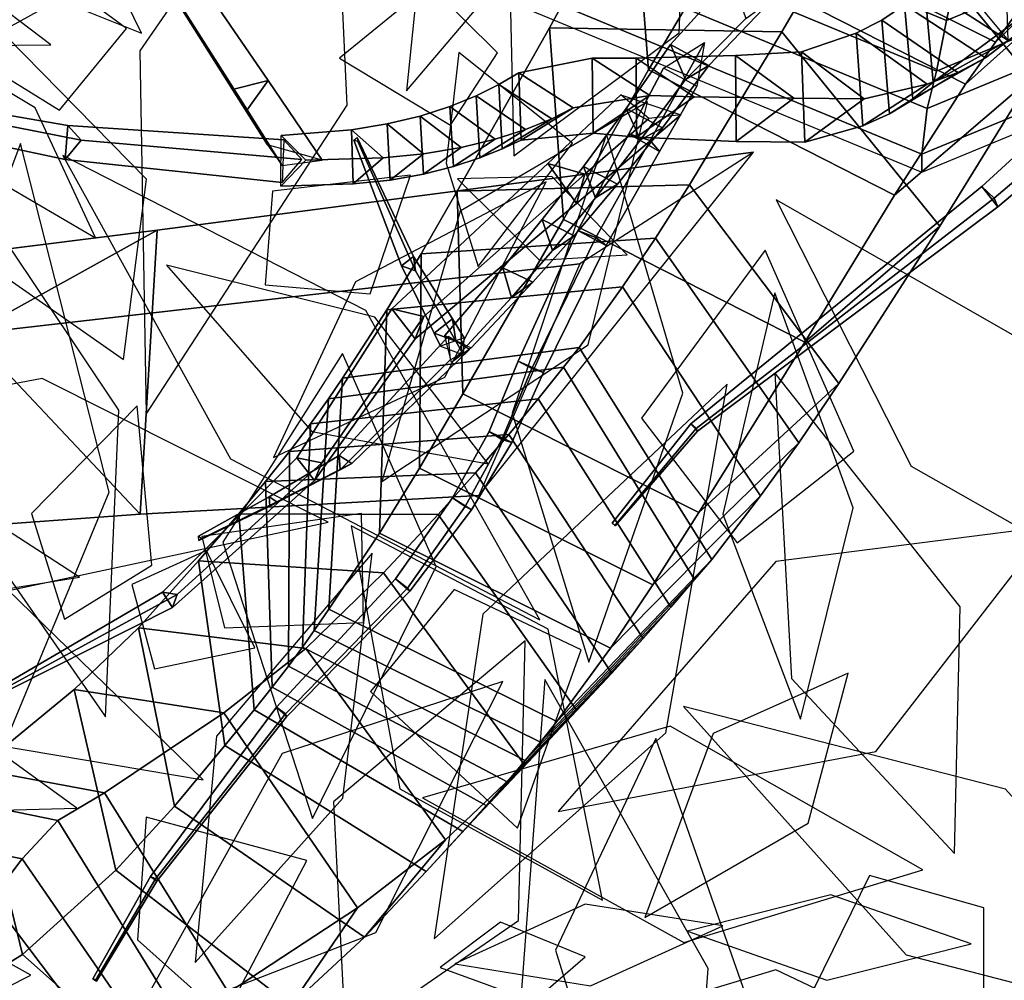
# Model space of a CAD drawing. Extents: x -2.92 to 3.06, y -3.49 to 4.36.
# Drawn here: x -0.35 to 0.03, y -0.57 to -0.2 of the extents above; entities that cross this region are included whole.
import ezdxf

# ---------------------------------------------------------------- set-up
doc = ezdxf.new("R2010")
doc.units = 0
for name, color, linetype in [('B1', 14, 'CONTINUOUS'), ('B2', 14, 'CONTINUOUS'), ('B3', 14, 'CONTINUOUS'), ('BG', 14, 'CONTINUOUS'), ('L1', 96, 'CONTINUOUS'), ('TR', 14, 'CONTINUOUS')]:
    doc.layers.add(name, color=color, linetype=linetype)

msp = doc.modelspace()

# ---------------------------------------------------------------- linework, layer by layer
at = {"layer": 'B1', "color": 55}
for points in [[(-0.066244, -0.247182, 1.141167), (-0.134448, -0.290975, 1.043017), (-0.374157, -0.31855, 1.29883), (-0.30072, -0.277834, 1.374818)], [(-0.134448, -0.290975, 1.043017), (-0.174247, -0.382032, 1.224033), (-0.307327, -0.389411, 1.3566), (-0.374157, -0.31855, 1.29883)]]:
    msp.add_3dface(points, dxfattribs=at)
at = {"layer": 'B1', "color": 251}
msp.add_3dface([(-0.174247, -0.382032, 1.224033), (-0.066244, -0.247182, 1.141167), (-0.30072, -0.277834, 1.374818), (-0.307327, -0.389411, 1.3566)], dxfattribs=at)
at = {"layer": 'B1', "color": 252}
for points in [[(-0.30072, -0.277834, 1.374818), (-0.374157, -0.31855, 1.29883), (-0.439263, -0.326792, 1.368913), (-0.372763, -0.286905, 1.445721)], [(-0.374157, -0.31855, 1.29883), (-0.307327, -0.389411, 1.3566), (-0.379153, -0.394675, 1.42967), (-0.439263, -0.326792, 1.368913)]]:
    msp.add_3dface(points, dxfattribs=at)
at = {"layer": 'B1', "color": 250}
msp.add_3dface([(-0.307327, -0.389411, 1.3566), (-0.30072, -0.277834, 1.374818), (-0.372763, -0.286905, 1.445721), (-0.379153, -0.394675, 1.42967)], dxfattribs=at)
at = {"layer": 'B2', "color": 251}
for points in [[(0.078731, -0.171088, 3.274625), (0.042737, -0.14712, 3.264789), (0.001056, -0.182072, 3.348255), (0.033923, -0.203231, 3.35627)], [(0.047369, -0.187995, 3.248217), (0.078731, -0.171088, 3.274625), (0.033923, -0.203231, 3.35627), (0.00434, -0.219589, 3.335071)], [(-0.05897, -0.187149, 4.338573), (-0.074894, -0.178413, 4.332753), (-0.098798, -0.204891, 4.362548), (-0.083738, -0.213101, 4.367093)], [(0.033923, -0.203231, 3.35627), (0.001056, -0.182072, 3.348255), (-0.006848, -0.189209, 3.36479), (0.02496, -0.210033, 3.373726)], [(-0.069306, -0.194619, 4.324391), (-0.05897, -0.187149, 4.338573), (-0.083738, -0.213101, 4.367093), (-0.092961, -0.218654, 4.352988)], [(0.02496, -0.210033, 3.373726), (-0.006848, -0.189209, 3.36479), (-0.015783, -0.195301, 3.379893), (0.014134, -0.215875, 3.391697)], [(0.014134, -0.215875, 3.391697), (-0.015783, -0.195301, 3.379893), (-0.025803, -0.200334, 3.394542), (0.002094, -0.220388, 3.409075)], [(0.002094, -0.220388, 3.409075), (-0.025803, -0.200334, 3.394542), (-0.047411, -0.20771, 3.422972), (-0.022705, -0.226234, 3.440917)], [(-0.083738, -0.213101, 4.367093), (-0.098798, -0.204891, 4.362548), (-0.116283, -0.229961, 4.381613), (-0.101959, -0.237539, 4.38532)], [(0.00434, -0.219589, 3.335071), (0.033923, -0.203231, 3.35627), (0.02496, -0.210033, 3.373726), (-0.003641, -0.226169, 3.352586)], [(-0.022705, -0.226234, 3.440917), (-0.047411, -0.20771, 3.422972), (-0.073276, -0.209151, 3.452211), (-0.050376, -0.225874, 3.470686)], [(-0.106941, -0.22494, 3.55131), (-0.129656, -0.210257, 3.539748), (-0.158518, -0.215939, 3.598396), (-0.137094, -0.229708, 3.606427)], [(-0.089593, -0.225458, 3.521041), (-0.112324, -0.210226, 3.506397), (-0.129656, -0.210257, 3.539748), (-0.106941, -0.22494, 3.55131)], [(-0.050376, -0.225874, 3.470686), (-0.073276, -0.209151, 3.452211), (-0.112324, -0.210226, 3.506397), (-0.089593, -0.225458, 3.521041)], [(-0.003641, -0.226169, 3.352586), (0.02496, -0.210033, 3.373726), (0.014134, -0.215875, 3.391697), (-0.012749, -0.232031, 3.369926)], [(-0.137094, -0.229708, 3.606427), (-0.158518, -0.215939, 3.598396), (-0.166327, -0.220585, 3.617555), (-0.145492, -0.234061, 3.624506)], [(-0.092961, -0.218654, 4.352988), (-0.083738, -0.213101, 4.367093), (-0.101959, -0.237539, 4.38532), (-0.110699, -0.242334, 4.372016)], [(-0.012749, -0.232031, 3.369926), (0.014134, -0.215875, 3.391697), (0.002094, -0.220388, 3.409075), (-0.023238, -0.236812, 3.387163)], [(-0.145492, -0.234061, 3.624506), (-0.166327, -0.220585, 3.617555), (-0.175266, -0.225045, 3.634506), (-0.155897, -0.238224, 3.642906)], [(-0.023238, -0.236812, 3.387163), (0.002094, -0.220388, 3.409075), (-0.022705, -0.226234, 3.440917), (-0.046115, -0.243279, 3.420012)], [(-0.155897, -0.238224, 3.642906), (-0.175266, -0.225045, 3.634506), (-0.185605, -0.229239, 3.65058), (-0.167833, -0.242055, 3.660393)], [(-0.129293, -0.239662, 3.53911), (-0.106941, -0.22494, 3.55131), (-0.137094, -0.229708, 3.606427), (-0.157535, -0.242385, 3.594827)], [(-0.112252, -0.241256, 3.506895), (-0.089593, -0.225458, 3.521041), (-0.106941, -0.22494, 3.55131), (-0.129293, -0.239662, 3.53911)], [(-0.073086, -0.242994, 3.452341), (-0.050376, -0.225874, 3.470686), (-0.089593, -0.225458, 3.521041), (-0.112252, -0.241256, 3.506895)], [(-0.046115, -0.243279, 3.420012), (-0.022705, -0.226234, 3.440917), (-0.050376, -0.225874, 3.470686), (-0.073086, -0.242994, 3.452341)], [(-0.167833, -0.242055, 3.660393), (-0.185605, -0.229239, 3.65058), (-0.197283, -0.232973, 3.665712), (-0.181221, -0.24533, 3.676856)], [(-0.157535, -0.242385, 3.594827), (-0.137094, -0.229708, 3.606427), (-0.145492, -0.234061, 3.624506), (-0.164986, -0.2458, 3.612416)], [(-0.101959, -0.237539, 4.38532), (-0.116283, -0.229961, 4.381613), (-0.133126, -0.252757, 4.402481), (-0.119675, -0.259702, 4.406034)], [(-0.195949, -0.247837, 3.692196), (-0.210219, -0.23606, 3.679841), (-0.224304, -0.238331, 3.69291), (-0.211872, -0.249387, 3.70632)], [(-0.181221, -0.24533, 3.676856), (-0.197283, -0.232973, 3.665712), (-0.210219, -0.23606, 3.679841), (-0.195949, -0.247837, 3.692196)], [(-0.164986, -0.2458, 3.612416), (-0.145492, -0.234061, 3.624506), (-0.155897, -0.238224, 3.642906), (-0.173809, -0.249432, 3.629754)], [(-0.211872, -0.249387, 3.70632), (-0.224304, -0.238331, 3.69291), (-0.251943, -0.240639, 3.714936), (-0.242237, -0.250257, 3.729298)], [(-0.173809, -0.249432, 3.629754), (-0.155897, -0.238224, 3.642906), (-0.167833, -0.242055, 3.660393), (-0.184133, -0.252845, 3.646454)], [(-0.110699, -0.242334, 4.372016), (-0.101959, -0.237539, 4.38532), (-0.119675, -0.259702, 4.406034), (-0.128333, -0.265073, 4.394287)], [(-0.184133, -0.252845, 3.646454), (-0.167833, -0.242055, 3.660393), (-0.181221, -0.24533, 3.676856), (-0.195925, -0.255824, 3.662414)], [(-0.195925, -0.255824, 3.662414), (-0.181221, -0.24533, 3.676856), (-0.195949, -0.247837, 3.692196), (-0.209115, -0.25816, 3.677531)], [(-0.223603, -0.259654, 3.691706), (-0.211872, -0.249387, 3.70632), (-0.242237, -0.250257, 3.729298), (-0.252062, -0.260456, 3.715426)], [(-0.209115, -0.25816, 3.677531), (-0.195949, -0.247837, 3.692196), (-0.211872, -0.249387, 3.70632), (-0.223603, -0.259654, 3.691706)], [(-0.119675, -0.259702, 4.406034), (-0.133126, -0.252757, 4.402481), (-0.149368, -0.273665, 4.425756), (-0.136773, -0.279978, 4.429078)], [(-0.128333, -0.265073, 4.394287), (-0.119675, -0.259702, 4.406034), (-0.136773, -0.279978, 4.429078), (-0.14529, -0.285737, 4.418888)], [(-0.136773, -0.279978, 4.429078), (-0.149368, -0.273665, 4.425756), (-0.164793, -0.292574, 4.451267), (-0.153045, -0.298269, 4.454291)], [(-0.14529, -0.285737, 4.418888), (-0.136773, -0.279978, 4.429078), (-0.153045, -0.298269, 4.454291), (-0.161351, -0.304235, 4.445631)], [(-0.153045, -0.298269, 4.454291), (-0.164793, -0.292574, 4.451267), (-0.187578, -0.319207, 4.494914), (-0.177184, -0.324012, 4.497408)], [(-0.161351, -0.304235, 4.445631), (-0.153045, -0.298269, 4.454291), (-0.177184, -0.324012, 4.497408), (-0.184907, -0.329853, 4.490807)]]:
    msp.add_3dface(points, dxfattribs=at)
at = {"layer": 'B2', "color": 252}
for points in [[(0.042737, -0.14712, 3.264789), (0.047369, -0.187995, 3.248217), (0.00434, -0.219589, 3.335071), (0.001056, -0.182072, 3.348255)], [(-0.074894, -0.178413, 4.332753), (-0.069306, -0.194619, 4.324391), (-0.092961, -0.218654, 4.352988), (-0.098798, -0.204891, 4.362548)], [(0.001056, -0.182072, 3.348255), (0.00434, -0.219589, 3.335071), (-0.003641, -0.226169, 3.352586), (-0.006848, -0.189209, 3.36479)], [(-0.006848, -0.189209, 3.36479), (-0.003641, -0.226169, 3.352586), (-0.012749, -0.232031, 3.369926), (-0.015783, -0.195301, 3.379893)], [(-0.015783, -0.195301, 3.379893), (-0.012749, -0.232031, 3.369926), (-0.023238, -0.236812, 3.387163), (-0.025803, -0.200334, 3.394542)], [(-0.025803, -0.200334, 3.394542), (-0.023238, -0.236812, 3.387163), (-0.046115, -0.243279, 3.420012), (-0.047411, -0.20771, 3.422972)], [(-0.098798, -0.204891, 4.362548), (-0.092961, -0.218654, 4.352988), (-0.110699, -0.242334, 4.372016), (-0.116283, -0.229961, 4.381613)], [(-0.047411, -0.20771, 3.422972), (-0.046115, -0.243279, 3.420012), (-0.073086, -0.242994, 3.452341), (-0.073276, -0.209151, 3.452211)], [(-0.129656, -0.210257, 3.539748), (-0.129293, -0.239662, 3.53911), (-0.157535, -0.242385, 3.594827), (-0.158518, -0.215939, 3.598396)], [(-0.112324, -0.210226, 3.506397), (-0.112252, -0.241256, 3.506895), (-0.129293, -0.239662, 3.53911), (-0.129656, -0.210257, 3.539748)], [(-0.073276, -0.209151, 3.452211), (-0.073086, -0.242994, 3.452341), (-0.112252, -0.241256, 3.506895), (-0.112324, -0.210226, 3.506397)], [(-0.158518, -0.215939, 3.598396), (-0.157535, -0.242385, 3.594827), (-0.164986, -0.2458, 3.612416), (-0.166327, -0.220585, 3.617555)], [(-0.166327, -0.220585, 3.617555), (-0.164986, -0.2458, 3.612416), (-0.173809, -0.249432, 3.629754), (-0.175266, -0.225045, 3.634506)], [(-0.175266, -0.225045, 3.634506), (-0.173809, -0.249432, 3.629754), (-0.184133, -0.252845, 3.646454), (-0.185605, -0.229239, 3.65058)], [(-0.185605, -0.229239, 3.65058), (-0.184133, -0.252845, 3.646454), (-0.195925, -0.255824, 3.662414), (-0.197283, -0.232973, 3.665712)], [(-0.116283, -0.229961, 4.381613), (-0.110699, -0.242334, 4.372016), (-0.128333, -0.265073, 4.394287), (-0.133126, -0.252757, 4.402481)], [(-0.210219, -0.23606, 3.679841), (-0.209115, -0.25816, 3.677531), (-0.223603, -0.259654, 3.691706), (-0.224304, -0.238331, 3.69291)], [(-0.197283, -0.232973, 3.665712), (-0.195925, -0.255824, 3.662414), (-0.209115, -0.25816, 3.677531), (-0.210219, -0.23606, 3.679841)], [(-0.224304, -0.238331, 3.69291), (-0.223603, -0.259654, 3.691706), (-0.252062, -0.260456, 3.715426), (-0.251943, -0.240639, 3.714936)], [(-0.133126, -0.252757, 4.402481), (-0.128333, -0.265073, 4.394287), (-0.14529, -0.285737, 4.418888), (-0.149368, -0.273665, 4.425756)], [(-0.149368, -0.273665, 4.425756), (-0.14529, -0.285737, 4.418888), (-0.161351, -0.304235, 4.445631), (-0.164793, -0.292574, 4.451267)], [(-0.164793, -0.292574, 4.451267), (-0.161351, -0.304235, 4.445631), (-0.184907, -0.329853, 4.490807), (-0.187578, -0.319207, 4.494914)]]:
    msp.add_3dface(points, dxfattribs=at)
at = {"layer": 'B3', "color": 45}
for points in [[(-0.257029, -0.219017, 3.745224), (-0.271035, -0.222461, 3.739534), (-0.311742, -0.158029, 3.805255), (-0.300464, -0.155669, 3.809479)], [(-0.106798, -0.242612, 4.34632), (-0.103241, -0.246898, 4.359128), (-0.124111, -0.283825, 4.351711), (-0.128158, -0.28068, 4.340118)], [(-0.132506, -0.255763, 3.547316), (-0.147076, -0.25162, 3.534826), (-0.208391, -0.308713, 3.591202), (-0.195897, -0.311722, 3.599674)], [(-0.128158, -0.28068, 4.340118), (-0.124111, -0.283825, 4.351711), (-0.148756, -0.333722, 4.350607), (-0.153348, -0.332175, 4.340815)], [(-0.195897, -0.311722, 3.599674), (-0.208391, -0.308713, 3.591202), (-0.245707, -0.367319, 3.644661), (-0.235949, -0.369258, 3.650577)], [(-0.179956, -0.320087, 4.48696), (-0.18931, -0.323447, 4.497638), (-0.191725, -0.318318, 4.516131), (-0.184519, -0.312623, 4.515677)], [(-0.153348, -0.332175, 4.340815), (-0.148756, -0.333722, 4.350607), (-0.161218, -0.361246, 4.353663), (-0.165206, -0.360055, 4.344574)], [(-0.235949, -0.369258, 3.650577), (-0.245707, -0.367319, 3.644661), (-0.298515, -0.420056, 3.710056), (-0.292783, -0.421026, 3.714359)], [(-0.292783, -0.421026, 3.714359), (-0.298515, -0.420056, 3.710056), (-0.374153, -0.464162, 3.800648), (-0.372812, -0.464415, 3.801732)], [(-0.301277, -0.532681, 4.33278), (-0.300823, -0.533634, 4.335784), (-0.324502, -0.572999, 4.325234), (-0.324835, -0.572449, 4.323625)]]:
    msp.add_3dface(points, dxfattribs=at)
at = {"layer": 'B3', "color": 252}
for points in [[(-0.271035, -0.222461, 3.739534), (-0.265291, -0.230575, 3.751431), (-0.306716, -0.165331, 3.813742), (-0.311742, -0.158029, 3.805255)], [(-0.085451, -0.204065, 4.352711), (-0.088559, -0.221261, 4.364208), (-0.103241, -0.246898, 4.359128), (-0.106798, -0.242612, 4.34632)], [(-0.257337, -0.244226, 3.717239), (-0.251521, -0.252393, 3.730737), (-0.265291, -0.230575, 3.751431), (-0.271035, -0.222461, 3.739534)], [(-0.118329, -0.224651, 3.508525), (-0.094864, -0.232545, 3.495679), (-0.135766, -0.267386, 3.531834), (-0.147076, -0.25162, 3.534826)], [(-0.335811, -0.236661, 3.766765), (-0.336784, -0.250025, 3.768422), (-0.370787, -0.242785, 3.786314), (-0.369356, -0.230897, 3.783988)], [(0.052932, -0.233796, 3.144822), (0.060344, -0.243015, 3.142309), (0.029835, -0.268631, 3.151062), (0.023534, -0.260639, 3.152811)], [(-0.250889, -0.24229, 3.715116), (-0.251592, -0.259017, 3.716356), (-0.336784, -0.250025, 3.768422), (-0.335811, -0.236661, 3.766765)], [(-0.115196, -0.239951, 4.357158), (-0.106798, -0.242612, 4.34632), (-0.128158, -0.28068, 4.340118), (-0.135253, -0.277956, 4.350262)], [(-0.199863, -0.288199, 4.611258), (-0.204563, -0.291863, 4.611727), (-0.223417, -0.242449, 4.731732), (-0.222046, -0.24141, 4.731516)], [(-0.147076, -0.25162, 3.534826), (-0.135766, -0.267386, 3.531834), (-0.199189, -0.320464, 3.587441), (-0.208391, -0.308713, 3.591202)], [(0.023534, -0.260639, 3.152811), (0.029835, -0.268631, 3.151062), (-0.088243, -0.356735, 3.158043), (-0.090828, -0.353958, 3.159019)], [(-0.135253, -0.277956, 4.350262), (-0.128158, -0.28068, 4.340118), (-0.153348, -0.332175, 4.340815), (-0.158692, -0.329239, 4.349879)], [(-0.184519, -0.312623, 4.515677), (-0.191725, -0.318318, 4.516131), (-0.204563, -0.291863, 4.611727), (-0.199863, -0.288199, 4.611258)], [(-0.208391, -0.308713, 3.591202), (-0.199189, -0.320464, 3.587441), (-0.238878, -0.376218, 3.641805), (-0.245707, -0.367319, 3.644661)], [(-0.186244, -0.319544, 4.495163), (-0.185543, -0.328767, 4.491532), (-0.228729, -0.372043, 4.598441), (-0.229089, -0.366333, 4.600199)], [(-0.158692, -0.329239, 4.349879), (-0.153348, -0.332175, 4.340815), (-0.165206, -0.360055, 4.344574), (-0.170159, -0.356888, 4.352659)], [(-0.090828, -0.353958, 3.159019), (-0.088243, -0.356735, 3.158043), (-0.120599, -0.394034, 3.164446), (-0.121804, -0.392989, 3.165137)], [(-0.170159, -0.356888, 4.352659), (-0.165206, -0.360055, 4.344574), (-0.1796, -0.386418, 4.346688), (-0.184629, -0.383019, 4.353424)], [(-0.245707, -0.367319, 3.644661), (-0.238878, -0.376218, 3.641805), (-0.294634, -0.426142, 3.709593), (-0.298515, -0.420056, 3.710056)], [(-0.229089, -0.366333, 4.600199), (-0.228729, -0.372043, 4.598441), (-0.256384, -0.386262, 4.6603), (-0.25658, -0.382627, 4.661145)], [(-0.25658, -0.382627, 4.661145), (-0.256384, -0.386262, 4.6603), (-0.284354, -0.399703, 4.713963), (-0.28446, -0.398022, 4.714372)], [(-0.184629, -0.383019, 4.353424), (-0.1796, -0.386418, 4.346688), (-0.202212, -0.418492, 4.347279), (-0.206926, -0.414847, 4.35242)], [(-0.206926, -0.414847, 4.35242), (-0.202212, -0.418492, 4.347279), (-0.250207, -0.467902, 4.343033), (-0.253803, -0.465326, 4.346687)], [(-0.298515, -0.420056, 3.710056), (-0.294634, -0.426142, 3.709593), (-0.373222, -0.465632, 3.800555), (-0.374153, -0.464162, 3.800648)], [(-0.253803, -0.465326, 4.346687), (-0.250207, -0.467902, 4.343033), (-0.301277, -0.532681, 4.33278), (-0.303317, -0.531792, 4.335058)], [(-0.303317, -0.531792, 4.335058), (-0.301277, -0.532681, 4.33278), (-0.324835, -0.572449, 4.323625), (-0.325924, -0.572061, 4.324916)]]:
    msp.add_3dface(points, dxfattribs=at)
at = {"layer": 'B3', "color": 251}
for points in [[(-0.265291, -0.230575, 3.751431), (-0.257029, -0.219017, 3.745224), (-0.300464, -0.155669, 3.809479), (-0.306716, -0.165331, 3.813742)], [(-0.235816, -0.250268, 3.713666), (-0.257337, -0.244226, 3.717239), (-0.271035, -0.222461, 3.739534), (-0.257029, -0.219017, 3.745224)], [(-0.251521, -0.252393, 3.730737), (-0.235816, -0.250268, 3.713666), (-0.257029, -0.219017, 3.745224), (-0.265291, -0.230575, 3.751431)], [(-0.10738, -0.233881, 3.52698), (-0.118329, -0.224651, 3.508525), (-0.147076, -0.25162, 3.534826), (-0.132506, -0.255763, 3.547316)], [(-0.330577, -0.2425, 3.777756), (-0.335811, -0.236661, 3.766765), (-0.369356, -0.230897, 3.783988), (-0.365234, -0.235602, 3.794459)], [(-0.094864, -0.232545, 3.495679), (-0.10738, -0.233881, 3.52698), (-0.132506, -0.255763, 3.547316), (-0.135766, -0.267386, 3.531834)], [(0.060051, -0.23836, 3.153467), (0.052932, -0.233796, 3.144822), (0.023534, -0.260639, 3.152811), (0.028425, -0.265178, 3.160692)], [(-0.24376, -0.250045, 3.728187), (-0.250889, -0.24229, 3.715116), (-0.335811, -0.236661, 3.766765), (-0.330577, -0.2425, 3.777756)], [(0.028425, -0.265178, 3.160692), (0.023534, -0.260639, 3.152811), (-0.090828, -0.353958, 3.159019), (-0.088774, -0.355789, 3.161807)], [(-0.180198, -0.326782, 4.49979), (-0.179956, -0.320087, 4.48696), (-0.184519, -0.312623, 4.515677), (-0.183314, -0.321367, 4.51826)], [(-0.177883, -0.324762, 4.496434), (-0.186244, -0.319544, 4.495163), (-0.229089, -0.366333, 4.600199), (-0.224135, -0.3695, 4.601313)], [(-0.185543, -0.328767, 4.491532), (-0.177883, -0.324762, 4.496434), (-0.224135, -0.3695, 4.601313), (-0.228729, -0.372043, 4.598441)], [(-0.148756, -0.333722, 4.350607), (-0.158692, -0.329239, 4.349879), (-0.170159, -0.356888, 4.352659), (-0.161218, -0.361246, 4.353663)], [(-0.088774, -0.355789, 3.161807), (-0.090828, -0.353958, 3.159019), (-0.121804, -0.392989, 3.165137), (-0.120574, -0.393685, 3.166148)], [(-0.161218, -0.361246, 4.353663), (-0.170159, -0.356888, 4.352659), (-0.184629, -0.383019, 4.353424), (-0.177141, -0.387771, 4.35531)], [(-0.165206, -0.360055, 4.344574), (-0.161218, -0.361246, 4.353663), (-0.177141, -0.387771, 4.35531), (-0.1796, -0.386418, 4.346688)], [(-0.224135, -0.3695, 4.601313), (-0.229089, -0.366333, 4.600199), (-0.25658, -0.382627, 4.661145), (-0.25357, -0.384614, 4.662126)], [(-0.228729, -0.372043, 4.598441), (-0.224135, -0.3695, 4.601313), (-0.25357, -0.384614, 4.662126), (-0.256384, -0.386262, 4.6603)], [(-0.25357, -0.384614, 4.662126), (-0.25658, -0.382627, 4.661145), (-0.28446, -0.398022, 4.714372), (-0.283095, -0.398955, 4.71489)], [(-0.177141, -0.387771, 4.35531), (-0.184629, -0.383019, 4.353424), (-0.206926, -0.414847, 4.35242), (-0.201286, -0.419692, 4.355001)], [(-0.256384, -0.386262, 4.6603), (-0.25357, -0.384614, 4.662126), (-0.283095, -0.398955, 4.71489), (-0.284354, -0.399703, 4.713963)], [(-0.1796, -0.386418, 4.346688), (-0.177141, -0.387771, 4.35531), (-0.201286, -0.419692, 4.355001), (-0.202212, -0.418492, 4.347279)], [(-0.201286, -0.419692, 4.355001), (-0.206926, -0.414847, 4.35242), (-0.253803, -0.465326, 4.346687), (-0.249867, -0.46901, 4.348652)], [(-0.202212, -0.418492, 4.347279), (-0.201286, -0.419692, 4.355001), (-0.249867, -0.46901, 4.348652), (-0.250207, -0.467902, 4.343033)], [(-0.249867, -0.46901, 4.348652), (-0.253803, -0.465326, 4.346687), (-0.303317, -0.531792, 4.335058), (-0.300823, -0.533634, 4.335784)], [(-0.250207, -0.467902, 4.343033), (-0.249867, -0.46901, 4.348652), (-0.300823, -0.533634, 4.335784), (-0.301277, -0.532681, 4.33278)]]:
    msp.add_3dface(points, dxfattribs=at)
at = {"layer": 'B3', "color": 55}
for points in [[(-0.101584, -0.214077, 4.362036), (-0.085451, -0.204065, 4.352711), (-0.106798, -0.242612, 4.34632), (-0.115196, -0.239951, 4.357158)], [(-0.204563, -0.291863, 4.611727), (-0.199116, -0.293775, 4.613278), (-0.22185, -0.242961, 4.732265), (-0.223417, -0.242449, 4.731732)], [(-0.191725, -0.318318, 4.516131), (-0.183314, -0.321367, 4.51826), (-0.199116, -0.293775, 4.613278), (-0.204563, -0.291863, 4.611727)], [(-0.18931, -0.323447, 4.497638), (-0.180198, -0.326782, 4.49979), (-0.183314, -0.321367, 4.51826), (-0.191725, -0.318318, 4.516131)]]:
    msp.add_3dface(points, dxfattribs=at)
at = {"layer": 'B3', "color": 250}
for points in [[(-0.088559, -0.221261, 4.364208), (-0.101584, -0.214077, 4.362036), (-0.115196, -0.239951, 4.357158), (-0.103241, -0.246898, 4.359128)], [(-0.199116, -0.293775, 4.613278), (-0.199863, -0.288199, 4.611258), (-0.222046, -0.24141, 4.731516), (-0.22185, -0.242961, 4.732265)], [(-0.135766, -0.267386, 3.531834), (-0.132506, -0.255763, 3.547316), (-0.195897, -0.311722, 3.599674), (-0.199189, -0.320464, 3.587441)], [(-0.183314, -0.321367, 4.51826), (-0.184519, -0.312623, 4.515677), (-0.199863, -0.288199, 4.611258), (-0.199116, -0.293775, 4.613278)], [(-0.199189, -0.320464, 3.587441), (-0.195897, -0.311722, 3.599674), (-0.235949, -0.369258, 3.650577), (-0.238878, -0.376218, 3.641805)], [(-0.238878, -0.376218, 3.641805), (-0.235949, -0.369258, 3.650577), (-0.292783, -0.421026, 3.714359), (-0.294634, -0.426142, 3.709593)], [(-0.294634, -0.426142, 3.709593), (-0.292783, -0.421026, 3.714359), (-0.372812, -0.464415, 3.801732), (-0.373222, -0.465632, 3.800555)]]:
    msp.add_3dface(points, dxfattribs=at)
at = {"layer": 'B3', "color": 37}
for points in [[(-0.336784, -0.250025, 3.768422), (-0.330577, -0.2425, 3.777756), (-0.365234, -0.235602, 3.794459), (-0.370787, -0.242785, 3.786314)], [(-0.103241, -0.246898, 4.359128), (-0.115196, -0.239951, 4.357158), (-0.135253, -0.277956, 4.350262), (-0.124111, -0.283825, 4.351711)], [(0.060344, -0.243015, 3.142309), (0.060051, -0.23836, 3.153467), (0.028425, -0.265178, 3.160692), (0.029835, -0.268631, 3.151062)], [(-0.251592, -0.259017, 3.716356), (-0.24376, -0.250045, 3.728187), (-0.330577, -0.2425, 3.777756), (-0.336784, -0.250025, 3.768422)], [(0.029835, -0.268631, 3.151062), (0.028425, -0.265178, 3.160692), (-0.088774, -0.355789, 3.161807), (-0.088243, -0.356735, 3.158043)], [(-0.124111, -0.283825, 4.351711), (-0.135253, -0.277956, 4.350262), (-0.158692, -0.329239, 4.349879), (-0.148756, -0.333722, 4.350607)], [(-0.088243, -0.356735, 3.158043), (-0.088774, -0.355789, 3.161807), (-0.120574, -0.393685, 3.166148), (-0.120599, -0.394034, 3.164446)], [(-0.300823, -0.533634, 4.335784), (-0.303317, -0.531792, 4.335058), (-0.325924, -0.572061, 4.324916), (-0.324502, -0.572999, 4.325234)]]:
    msp.add_3dface(points, dxfattribs=at)
at = {"layer": 'BG', "color": 252}
for points in [[(-0.085445, -0.088871, 0.97894), (-0.081235, -0.170426, 0.904188), (-0.107497, -0.214799, 0.951089), (-0.11352, -0.13844, 1.028463)], [(-0.020534, -0.140485, 1.08506), (-0.11352, -0.13844, 1.028463), (-0.146479, -0.19829, 1.079307), (-0.055077, -0.199919, 1.134377)], [(-0.11352, -0.13844, 1.028463), (-0.107497, -0.214799, 0.951089), (-0.140894, -0.273601, 1.003897), (-0.146479, -0.19829, 1.079307)], [(-0.055077, -0.199919, 1.134377), (-0.146479, -0.19829, 1.079307), (-0.182722, -0.262532, 1.144325), (-0.091376, -0.260027, 1.194349)], [(-0.146479, -0.19829, 1.079307), (-0.140894, -0.273601, 1.003897), (-0.180466, -0.342127, 1.077151), (-0.182722, -0.262532, 1.144325)], [(-0.182722, -0.262532, 1.144325), (-0.180466, -0.342127, 1.077151), (-0.197541, -0.371342, 1.115333), (-0.19693, -0.287138, 1.174652)], [(-0.091376, -0.260027, 1.194349), (-0.182722, -0.262532, 1.144325), (-0.19693, -0.287138, 1.174652), (-0.104776, -0.280994, 1.220252)], [(-0.104776, -0.280994, 1.220252), (-0.19693, -0.287138, 1.174652), (-0.210387, -0.309101, 1.207363), (-0.117777, -0.300041, 1.24881)], [(-0.19693, -0.287138, 1.174652), (-0.197541, -0.371342, 1.115333), (-0.213304, -0.396844, 1.155698), (-0.210387, -0.309101, 1.207363)], [(-0.117777, -0.300041, 1.24881), (-0.210387, -0.309101, 1.207363), (-0.227772, -0.335966, 1.256646), (-0.134743, -0.323896, 1.292363)], [(-0.210387, -0.309101, 1.207363), (-0.213304, -0.396844, 1.155698), (-0.233176, -0.426783, 1.214235), (-0.227772, -0.335966, 1.256646)], [(-0.134743, -0.323896, 1.292363), (-0.227772, -0.335966, 1.256646), (-0.233281, -0.344104, 1.276451), (-0.140923, -0.331692, 1.311857)], [(-0.140923, -0.331692, 1.311857), (-0.233281, -0.344104, 1.276451), (-0.24037, -0.35388, 1.296436), (-0.150865, -0.344153, 1.337816)], [(-0.227772, -0.335966, 1.256646), (-0.233176, -0.426783, 1.214235), (-0.2389, -0.435174, 1.236297), (-0.233281, -0.344104, 1.276451)], [(-0.150865, -0.344153, 1.337816), (-0.24037, -0.35388, 1.296436), (-0.248638, -0.364766, 1.315079), (-0.162419, -0.358055, 1.362196)], [(-0.233281, -0.344104, 1.276451), (-0.2389, -0.435174, 1.236297), (-0.243569, -0.441712, 1.250684), (-0.24037, -0.35388, 1.296436)], [(-0.24037, -0.35388, 1.296436), (-0.243569, -0.441712, 1.250684), (-0.249076, -0.449139, 1.264287), (-0.248638, -0.364766, 1.315079)], [(-0.162419, -0.358055, 1.362196), (-0.248638, -0.364766, 1.315079), (-0.258043, -0.376627, 1.332257), (-0.175544, -0.373226, 1.38482)], [(-0.248638, -0.364766, 1.315079), (-0.249076, -0.449139, 1.264287), (-0.2554, -0.457382, 1.27701), (-0.258043, -0.376627, 1.332257)], [(-0.175544, -0.373226, 1.38482), (-0.258043, -0.376627, 1.332257), (-0.268528, -0.389324, 1.347859), (-0.190183, -0.389484, 1.405522)], [(-0.258043, -0.376627, 1.332257), (-0.2554, -0.457382, 1.27701), (-0.262516, -0.46636, 1.288764), (-0.268528, -0.389324, 1.347859)], [(-0.190183, -0.389484, 1.405522), (-0.268528, -0.389324, 1.347859), (-0.284464, -0.407782, 1.367229), (-0.211647, -0.412442, 1.430428)], [(-0.268528, -0.389324, 1.347859), (-0.262516, -0.46636, 1.288764), (-0.274121, -0.480334, 1.3044), (-0.284464, -0.407782, 1.367229)], [(-0.211647, -0.412442, 1.430428), (-0.284464, -0.407782, 1.367229), (-0.308033, -0.434119, 1.387657), (-0.242206, -0.442243, 1.456091)], [(-0.284464, -0.407782, 1.367229), (-0.274121, -0.480334, 1.3044), (-0.29383, -0.504208, 1.324663), (-0.308033, -0.434119, 1.387657)], [(-0.242206, -0.442243, 1.456091), (-0.308033, -0.434119, 1.387657), (-0.333259, -0.458288, 1.404099), (-0.274476, -0.467446, 1.47709)], [(-0.308033, -0.434119, 1.387657), (-0.29383, -0.504208, 1.324663), (-0.316966, -0.529365, 1.344521), (-0.333259, -0.458288, 1.404099)], [(-0.274476, -0.467446, 1.47709), (-0.333259, -0.458288, 1.404099), (-0.371392, -0.489602, 1.424952), (-0.321385, -0.498887, 1.502434)], [(-0.333259, -0.458288, 1.404099), (-0.316966, -0.529365, 1.344521), (-0.353568, -0.562426, 1.370461), (-0.371392, -0.489602, 1.424952)], [(-0.321385, -0.498887, 1.502434), (-0.371392, -0.489602, 1.424952), (-0.38779, -0.49996, 1.433011), (-0.339697, -0.509756, 1.510882)], [(-0.371392, -0.489602, 1.424952), (-0.353568, -0.562426, 1.370461), (-0.36935, -0.57212, 1.378921), (-0.38779, -0.49996, 1.433011)], [(-0.339697, -0.509756, 1.510882), (-0.38779, -0.49996, 1.433011), (-0.407773, -0.514038, 1.449118), (-0.353746, -0.524875, 1.522145)], [(-0.353746, -0.524875, 1.522145), (-0.407773, -0.514038, 1.449118), (-0.425561, -0.529843, 1.465652), (-0.365761, -0.540694, 1.533273)]]:
    msp.add_3dface(points, dxfattribs=at)
at = {"layer": 'BG', "color": 251}
for points in [[(0.073682, -0.169721, 0.994127), (0.010299, -0.088435, 1.034525), (-0.020534, -0.140485, 1.08506), (0.042956, -0.218107, 1.042665)], [(0.042956, -0.218107, 1.042665), (-0.020534, -0.140485, 1.08506), (-0.055077, -0.199919, 1.134377), (0.006998, -0.276238, 1.093001)], [(0.006998, -0.276238, 1.093001), (-0.055077, -0.199919, 1.134377), (-0.091376, -0.260027, 1.194349), (-0.032665, -0.338074, 1.158091)], [(-0.032665, -0.338074, 1.158091), (-0.091376, -0.260027, 1.194349), (-0.104776, -0.280994, 1.220252), (-0.048432, -0.361402, 1.189115)], [(-0.048432, -0.361402, 1.189115), (-0.104776, -0.280994, 1.220252), (-0.117777, -0.300041, 1.24881), (-0.063458, -0.382183, 1.222761)], [(-0.063458, -0.382183, 1.222761), (-0.117777, -0.300041, 1.24881), (-0.134743, -0.323896, 1.292363), (-0.082651, -0.407255, 1.272026)], [(-0.082651, -0.407255, 1.272026), (-0.134743, -0.323896, 1.292363), (-0.140923, -0.331692, 1.311857), (-0.089461, -0.415092, 1.293586)], [(-0.089461, -0.415092, 1.293586), (-0.140923, -0.331692, 1.311857), (-0.150865, -0.344153, 1.337816), (-0.098748, -0.425973, 1.317638)], [(-0.098748, -0.425973, 1.317638), (-0.150865, -0.344153, 1.337816), (-0.162419, -0.358055, 1.362196), (-0.10957, -0.43828, 1.340524)], [(-0.10957, -0.43828, 1.340524), (-0.162419, -0.358055, 1.362196), (-0.175544, -0.373226, 1.38482), (-0.121914, -0.451878, 1.362059)], [(-0.121914, -0.451878, 1.362059), (-0.175544, -0.373226, 1.38482), (-0.190183, -0.389484, 1.405522), (-0.135751, -0.46662, 1.382065)], [(-0.135751, -0.46662, 1.382065), (-0.190183, -0.389484, 1.405522), (-0.211647, -0.412442, 1.430428), (-0.1563, -0.487874, 1.406658)], [(-0.1563, -0.487874, 1.406658), (-0.211647, -0.412442, 1.430428), (-0.242206, -0.442243, 1.456091), (-0.187321, -0.517353, 1.435392)], [(-0.187321, -0.517353, 1.435392), (-0.242206, -0.442243, 1.456091), (-0.274476, -0.467446, 1.47709), (-0.221854, -0.544182, 1.462622)], [(-0.221854, -0.544182, 1.462622), (-0.274476, -0.467446, 1.47709), (-0.321385, -0.498887, 1.502434), (-0.272654, -0.577449, 1.495829)], [(-0.272654, -0.577449, 1.495829), (-0.321385, -0.498887, 1.502434), (-0.339697, -0.509756, 1.510882), (-0.291533, -0.587971, 1.50492)], [(-0.291533, -0.587971, 1.50492), (-0.339697, -0.509756, 1.510882), (-0.353746, -0.524875, 1.522145), (-0.302437, -0.599385, 1.508543)], [(-0.302437, -0.599385, 1.508543), (-0.353746, -0.524875, 1.522145), (-0.365761, -0.540694, 1.533273), (-0.312347, -0.611272, 1.512487)], [(-0.312347, -0.611272, 1.512487), (-0.365761, -0.540694, 1.533273), (-0.375797, -0.556958, 1.544267), (-0.321285, -0.623588, 1.516826)], [(-0.321285, -0.623588, 1.516826), (-0.375797, -0.556958, 1.544267), (-0.383935, -0.573441, 1.555136), (-0.329262, -0.636297, 1.521633)]]:
    msp.add_3dface(points, dxfattribs=at)
at = {"layer": 'BG', "color": 250}
for points in [[(0.038239, -0.191031, 0.86993), (0.104317, -0.123759, 0.931549), (0.091097, -0.143444, 0.965938), (0.028855, -0.203923, 0.894459)], [(0.028855, -0.203923, 0.894459), (0.091097, -0.143444, 0.965938), (0.073682, -0.169721, 0.994127), (0.017111, -0.220394, 0.913574)], [(0.017111, -0.220394, 0.913574), (0.073682, -0.169721, 0.994127), (0.042956, -0.218107, 1.042665), (-0.01079, -0.264036, 0.959866)], [(-0.01079, -0.264036, 0.959866), (0.042956, -0.218107, 1.042665), (0.006998, -0.276238, 1.093001), (-0.04604, -0.321776, 1.012361)], [(-0.04604, -0.321776, 1.012361), (0.006998, -0.276238, 1.093001), (-0.032665, -0.338074, 1.158091), (-0.087726, -0.388814, 1.085659)], [(-0.087726, -0.388814, 1.085659), (-0.032665, -0.338074, 1.158091), (-0.048432, -0.361402, 1.189115), (-0.105764, -0.41724, 1.124272)], [(-0.105764, -0.41724, 1.124272), (-0.048432, -0.361402, 1.189115), (-0.063458, -0.382183, 1.222761), (-0.122497, -0.442011, 1.165214)], [(-0.122497, -0.442011, 1.165214), (-0.063458, -0.382183, 1.222761), (-0.082651, -0.407255, 1.272026), (-0.143486, -0.470842, 1.22374)], [(-0.143486, -0.470842, 1.22374), (-0.082651, -0.407255, 1.272026), (-0.089461, -0.415092, 1.293586), (-0.150014, -0.479047, 1.246887)], [(-0.150014, -0.479047, 1.246887), (-0.089461, -0.415092, 1.293586), (-0.098748, -0.425973, 1.317638), (-0.156042, -0.486268, 1.263788)], [(-0.156042, -0.486268, 1.263788), (-0.098748, -0.425973, 1.317638), (-0.10957, -0.43828, 1.340524), (-0.163127, -0.494574, 1.280013)], [(-0.163127, -0.494574, 1.280013), (-0.10957, -0.43828, 1.340524), (-0.121914, -0.451878, 1.362059), (-0.171267, -0.503889, 1.295429)], [(-0.171267, -0.503889, 1.295429), (-0.121914, -0.451878, 1.362059), (-0.135751, -0.46662, 1.382065), (-0.180455, -0.514132, 1.309905)], [(-0.180455, -0.514132, 1.309905), (-0.135751, -0.46662, 1.382065), (-0.1563, -0.487874, 1.406658), (-0.194912, -0.529833, 1.328769)], [(-0.194912, -0.529833, 1.328769), (-0.1563, -0.487874, 1.406658), (-0.187321, -0.517353, 1.435392), (-0.219226, -0.555649, 1.354165)], [(-0.219226, -0.555649, 1.354165), (-0.187321, -0.517353, 1.435392), (-0.221854, -0.544182, 1.462622), (-0.248114, -0.58245, 1.38069)], [(-0.248114, -0.58245, 1.38069), (-0.221854, -0.544182, 1.462622), (-0.272654, -0.577449, 1.495829), (-0.292544, -0.616719, 1.414265)]]:
    msp.add_3dface(points, dxfattribs=at)
at = {"layer": 'BG', "color": 45}
for points in [[(-0.062325, -0.141292, 0.859835), (0.038239, -0.191031, 0.86993), (0.028855, -0.203923, 0.894459), (-0.071261, -0.153732, 0.88452)], [(-0.071261, -0.153732, 0.88452), (0.028855, -0.203923, 0.894459), (0.017111, -0.220394, 0.913574), (-0.081235, -0.170426, 0.904188)], [(-0.081235, -0.170426, 0.904188), (0.017111, -0.220394, 0.913574), (-0.01079, -0.264036, 0.959866), (-0.107497, -0.214799, 0.951089)], [(-0.107497, -0.214799, 0.951089), (-0.01079, -0.264036, 0.959866), (-0.04604, -0.321776, 1.012361), (-0.140894, -0.273601, 1.003897)], [(-0.140894, -0.273601, 1.003897), (-0.04604, -0.321776, 1.012361), (-0.087726, -0.388814, 1.085659), (-0.180466, -0.342127, 1.077151)], [(-0.180466, -0.342127, 1.077151), (-0.087726, -0.388814, 1.085659), (-0.105764, -0.41724, 1.124272), (-0.197541, -0.371342, 1.115333)], [(-0.197541, -0.371342, 1.115333), (-0.105764, -0.41724, 1.124272), (-0.122497, -0.442011, 1.165214), (-0.213304, -0.396844, 1.155698)], [(-0.213304, -0.396844, 1.155698), (-0.122497, -0.442011, 1.165214), (-0.143486, -0.470842, 1.22374), (-0.233176, -0.426783, 1.214235)], [(-0.233176, -0.426783, 1.214235), (-0.143486, -0.470842, 1.22374), (-0.150014, -0.479047, 1.246887), (-0.2389, -0.435174, 1.236297)], [(-0.2389, -0.435174, 1.236297), (-0.150014, -0.479047, 1.246887), (-0.156042, -0.486268, 1.263788), (-0.243569, -0.441712, 1.250684)], [(-0.243569, -0.441712, 1.250684), (-0.156042, -0.486268, 1.263788), (-0.163127, -0.494574, 1.280013), (-0.249076, -0.449139, 1.264287)], [(-0.249076, -0.449139, 1.264287), (-0.163127, -0.494574, 1.280013), (-0.171267, -0.503889, 1.295429), (-0.2554, -0.457382, 1.27701)], [(-0.2554, -0.457382, 1.27701), (-0.171267, -0.503889, 1.295429), (-0.180455, -0.514132, 1.309905), (-0.262516, -0.46636, 1.288764)], [(-0.262516, -0.46636, 1.288764), (-0.180455, -0.514132, 1.309905), (-0.194912, -0.529833, 1.328769), (-0.274121, -0.480334, 1.3044)], [(-0.274121, -0.480334, 1.3044), (-0.194912, -0.529833, 1.328769), (-0.219226, -0.555649, 1.354165), (-0.29383, -0.504208, 1.324663)], [(-0.29383, -0.504208, 1.324663), (-0.219226, -0.555649, 1.354165), (-0.248114, -0.58245, 1.38069), (-0.316966, -0.529365, 1.344521)], [(-0.316966, -0.529365, 1.344521), (-0.248114, -0.58245, 1.38069), (-0.292544, -0.616719, 1.414265), (-0.353568, -0.562426, 1.370461)], [(-0.353568, -0.562426, 1.370461), (-0.292544, -0.616719, 1.414265), (-0.309859, -0.626514, 1.423363), (-0.36935, -0.57212, 1.378921)], [(-0.36935, -0.57212, 1.378921), (-0.309859, -0.626514, 1.423363), (-0.324754, -0.634598, 1.42711), (-0.389855, -0.58185, 1.390383)]]:
    msp.add_3dface(points, dxfattribs=at)
at = {"layer": 'L1', "color": 76}
for points in [[(-0.063224, 0.042174, 4.847599), (-0.055216, -0.095933, 4.909036), (0.033886, -0.203246, 4.967253), (0.029876, -0.075244, 4.876724)], [(-0.241445, -0.040118, 4.560048), (-0.369871, -0.111721, 4.557536), (-0.436732, -0.24091, 4.582651), (-0.309683, -0.170722, 4.551942)], [(-0.232034, -0.097885, 4.471542), (-0.307553, -0.20732, 4.408715), (-0.304995, -0.350156, 4.371537), (-0.226003, -0.228714, 4.403521)], [(-0.600594, -0.115943, 3.107908), (-0.476486, -0.206283, 3.145816), (-0.34249, -0.205038, 3.230584), (-0.457391, -0.117876, 3.170452)], [(-0.398423, -0.194001, 4.140269), (-0.339034, -0.230583, 4.234946), (-0.312771, -0.198596, 4.345386), (-0.36177, -0.162571, 4.246247)], [(-0.398495, -0.199982, 4.122272), (-0.373415, -0.252538, 4.130845), (-0.324906, -0.280845, 4.147567), (-0.348668, -0.229737, 4.131625)], [(-0.13734, -0.243598, 3.401868), (-0.18214, -0.207983, 3.537334), (-0.187058, -0.251416, 3.678332), (-0.174471, -0.292097, 3.536214)], [(-0.389636, -0.238256, 4.09743), (-0.392844, -0.365758, 4.14809), (-0.321009, -0.469107, 4.203489), (-0.315722, -0.348599, 4.133265)], [(-0.337738, -0.2484, 4.048893), (-0.2718, -0.36763, 4.032466), (-0.150281, -0.430976, 4.02103), (-0.218661, -0.309368, 4.016856)], [(-0.147768, -0.258835, 3.400353), (-0.222717, -0.298122, 3.429274), (-0.254899, -0.367081, 3.478508), (-0.187642, -0.335566, 3.42489)], [(-0.061677, -0.285636, 3.373693), (-0.110276, -0.351639, 3.495792), (-0.072608, -0.400744, 3.62981), (-0.026848, -0.364642, 3.493379)], [(-0.057893, -0.302487, 3.367084), (-0.078306, -0.389358, 3.372912), (-0.047732, -0.470019, 3.400737), (-0.02709, -0.386925, 3.368165)], [(-0.308524, -0.346892, 3.755237), (-0.350039, -0.389145, 3.822232), (-0.337113, -0.430619, 3.90178), (-0.302798, -0.409455, 3.819523)], [(-0.539859, -0.446264, 2.755545), (-0.461107, -0.508318, 2.845466), (-0.332235, -0.504983, 2.892463), (-0.422608, -0.439642, 2.819576)]]:
    msp.add_3dface(points, dxfattribs=at)
at = {"layer": 'L1', "color": 98}
for points in [[(-0.112022, -0.00736, 4.459942), (-0.190206, -0.101245, 4.482807), (-0.202657, -0.223092, 4.504061), (-0.125978, -0.132791, 4.461582)], [(-0.091222, -0.095096, 3.653063), (-0.16252, -0.157359, 3.752427), (-0.160451, -0.248648, 3.855249), (-0.095418, -0.200282, 3.741614)], [(-0.361496, -0.148351, 4.0637), (-0.346755, -0.184296, 4.102922), (-0.306864, -0.200408, 4.137748), (-0.326815, -0.159498, 4.105518)], [(-0.22894, -0.210251, 4.807843), (-0.185327, -0.236496, 4.889838), (-0.166894, -0.208178, 4.982289), (-0.193749, -0.181372, 4.892784)], [(-0.313888, -0.328646, 3.763571), (-0.304914, -0.257816, 3.866972), (-0.373707, -0.187833, 3.948589), (-0.369454, -0.289799, 3.870061)], [(-0.212359, -0.376549, 4.805168), (-0.131179, -0.322888, 4.882499), (-0.107899, -0.227376, 4.958584), (-0.181608, -0.270369, 4.866081)], [(-0.201059, -0.256227, 4.821056), (-0.255386, -0.262504, 4.900576), (-0.258228, -0.299317, 4.991821), (-0.216942, -0.302869, 4.903879)], [(-0.239633, -0.508976, 2.881748), (-0.191037, -0.410036, 2.979091), (-0.227873, -0.326248, 3.094909), (-0.274878, -0.400459, 2.97535)], [(-0.331166, -0.414206, 4.786718), (-0.428627, -0.351216, 4.877051), (-0.524073, -0.374673, 4.987191), (-0.449382, -0.432997, 4.87304)], [(-0.220319, -0.389097, 4.819317), (-0.283153, -0.398134, 4.918308), (-0.274197, -0.434106, 5.030271), (-0.219581, -0.431934, 4.927607)], [(-0.142972, -0.506208, 2.849214), (-0.018127, -0.482644, 2.923275), (0.050374, -0.394308, 3.019687), (-0.057486, -0.408041, 2.918749)], [(-0.108906, -0.547857, 2.732185), (-0.044678, -0.510838, 2.7822), (-0.028951, -0.451931, 2.849266), (-0.082093, -0.475651, 2.778521)], [(0.000329, -0.529232, 4.847867), (-0.099034, -0.47279, 4.937154), (-0.196375, -0.500845, 5.043294), (-0.093601, -0.55778, 4.958136)], [(-0.092199, -0.553317, 2.72228), (-0.037403, -0.572576, 2.712734), (0.019407, -0.558242, 2.711602), (-0.035869, -0.538962, 2.713539)]]:
    msp.add_3dface(points, dxfattribs=at)
at = {"layer": 'L1', "color": 88}
for points in [[(-0.354418, -0.243688, 4.054927), (-0.403601, -0.373922, 4.102323), (-0.368017, -0.497392, 4.174988), (-0.319561, -0.380717, 4.097207)], [(-0.124074, -0.240054, 3.373202), (-0.161048, -0.34971, 3.394119), (-0.130904, -0.447641, 3.452522), (-0.09406, -0.341925, 3.420993)], [(-0.182584, -0.257668, 4.827373), (-0.150359, -0.28965, 4.859982), (-0.115898, -0.287553, 4.905572), (-0.145454, -0.256768, 4.869772)], [(-0.057299, -0.265928, 3.349188), (-0.004295, -0.370566, 3.340786), (0.094589, -0.426649, 3.372196), (0.04232, -0.322788, 3.369327)], [(-0.528977, -0.369396, 2.766653), (-0.422726, -0.470258, 2.779464), (-0.282621, -0.493795, 2.819561), (-0.383898, -0.395445, 2.77394)]]:
    msp.add_3dface(points, dxfattribs=at)
at = {"layer": 'L1', "color": 74}
for points in [[(-0.170504, -0.369672, 3.117087), (-0.215149, -0.311974, 3.065367), (-0.297022, -0.291544, 3.032282), (-0.239867, -0.356968, 3.061345)], [(-0.233473, -0.392577, 3.116764), (-0.345905, -0.336135, 3.200747), (-0.484862, -0.362624, 3.248407), (-0.362801, -0.420213, 3.185736)], [(-0.216193, -0.404694, 3.108246), (-0.277403, -0.476647, 3.089217), (-0.285685, -0.565583, 3.049478), (-0.227687, -0.501068, 3.0996)], [(-0.159051, -0.512796, 2.847362), (-0.134, -0.442668, 2.974173), (-0.183849, -0.41899, 3.111087), (-0.216818, -0.459165, 2.972127)], [(-0.241785, -0.525537, 2.876498), (-0.304975, -0.50852, 3.008195), (-0.308462, -0.556652, 3.147702), (-0.274204, -0.58717, 3.006614)]]:
    msp.add_3dface(points, dxfattribs=at)
at = {"layer": 'L1', "color": 62}
for points in [[(0.012777, -0.522798, 4.839266), (0.014957, -0.425893, 4.919226), (-0.057807, -0.33385, 4.969476), (-0.051328, -0.453935, 4.92344)], [(0.02395, -0.607107, 4.841037), (-0.057425, -0.568488, 4.928648), (-0.16534, -0.600951, 4.988582), (-0.05633, -0.640469, 4.932573)]]:
    msp.add_3dface(points, dxfattribs=at)
at = {"layer": 'L1', "color": 86}
for points in [[(-0.191829, -0.556321, 3.901686), (-0.100658, -0.475377, 3.991217), (-0.076525, -0.338337, 4.045254), (-0.1727, -0.428742, 3.976549)], [(-0.224442, -0.394027, 4.760251), (-0.205215, -0.497359, 4.86017), (-0.125598, -0.541132, 4.97538), (-0.146977, -0.434597, 4.879207)], [(-0.310698, -0.41707, 4.781203), (-0.301756, -0.450162, 4.863548), (-0.262265, -0.441927, 4.942131), (-0.28123, -0.403691, 4.864887)], [(-0.226695, -0.596049, 3.962254), (-0.158655, -0.549129, 4.088939), (-0.155997, -0.439239, 4.18993), (-0.231401, -0.50249, 4.078321)], [(-0.148272, -0.454432, 3.179283), (-0.158155, -0.585033, 3.201561), (-0.093758, -0.699718, 3.215647), (-0.084119, -0.568024, 3.209217)], [(-0.093728, -0.465042, 3.180734), (-0.006192, -0.562657, 3.202164), (0.121231, -0.595621, 3.215397), (0.032828, -0.49748, 3.209823)], [(-0.435722, -0.567855, 4.029095), (-0.397536, -0.594466, 4.105183), (-0.350317, -0.570627, 4.175928), (-0.39852, -0.543691, 4.107086)], [(-0.183651, -0.566111, 3.891958), (-0.130379, -0.574711, 3.877376), (-0.078339, -0.551154, 3.88009), (-0.132416, -0.542667, 3.89042)], [(-0.189455, -0.567586, 3.906724), (-0.152691, -0.580905, 3.946668), (-0.132364, -0.563344, 3.997155), (-0.16567, -0.549768, 3.954618)]]:
    msp.add_3dface(points, dxfattribs=at)
at = {"layer": 'L1', "color": 64}
for points in [[(-0.164836, -0.455172, 3.192043), (-0.251482, -0.483418, 3.291204), (-0.311495, -0.591424, 3.350878), (-0.214738, -0.553785, 3.267387)], [(-0.104628, -0.477631, 3.193402), (-0.144036, -0.56072, 3.291796), (-0.107354, -0.679252, 3.350385), (-0.067761, -0.582509, 3.267787)], [(0.024299, -0.544133, 4.828372), (-0.020612, -0.53145, 4.945039), (-0.05314, -0.597597, 5.049241), (0.02428, -0.587837, 4.946807)]]:
    msp.add_3dface(points, dxfattribs=at)
at = {"layer": 'TR', "color": 251}
for points in [[(-0.126112, -0.139129, 0.32229), (0.009692, -0.19538, 0.310803), (0.014727, -0.171657, 0.377889), (-0.102683, -0.123066, 0.388894)], [(-0.145258, -0.152725, 0.264986), (0.005692, -0.215281, 0.253568), (0.009692, -0.19538, 0.310803), (-0.126112, -0.139129, 0.32229)], [(-0.160164, -0.1627, 0.205171), (0.002097, -0.229938, 0.197581), (0.005692, -0.215281, 0.253568), (-0.145258, -0.152725, 0.264986)], [(-0.175333, -0.175343, 0.101664), (-0.000002, -0.247971, 0.09969), (0.002097, -0.229938, 0.197581), (-0.160164, -0.1627, 0.205171)], [(-0.180312, -0.180312), (0, -0.255), (-0.000002, -0.247971, 0.09969), (-0.175333, -0.175343, 0.101664)]]:
    msp.add_3dface(points, dxfattribs=at)
at = {"layer": 'TR', "color": 250}
for points in [[(0.009692, -0.19538, 0.310803), (0.145618, -0.138836, 0.302687), (0.132285, -0.122707, 0.370734), (0.014727, -0.171657, 0.377889)], [(0.005692, -0.215281, 0.253568), (0.156733, -0.152503, 0.244912), (0.145618, -0.138836, 0.302687), (0.009692, -0.19538, 0.310803)], [(0.002097, -0.229938, 0.197581), (0.164389, -0.162628, 0.191394), (0.156733, -0.152503, 0.244912), (0.005692, -0.215281, 0.253568)], [(-0.000002, -0.247971, 0.09969), (0.175331, -0.175341, 0.097897), (0.164389, -0.162628, 0.191394), (0.002097, -0.229938, 0.197581)], [(0, -0.255), (0.180312, -0.180312), (0.175331, -0.175341, 0.097897), (-0.000002, -0.247971, 0.09969)]]:
    msp.add_3dface(points, dxfattribs=at)

doc.saveas('drawing.dxf')
